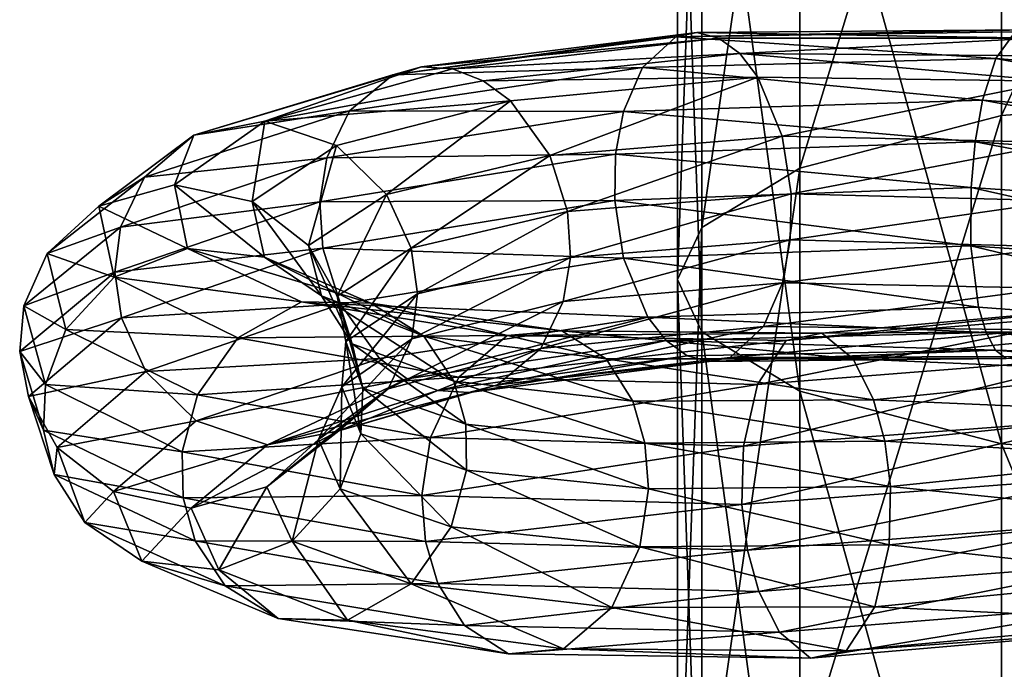
# Model space of a CAD drawing. Extents: x -23 to 70, y -259 to 23.
# Drawn here: x -17 to -4, y -165 to -156 of the extents above; entities that cross this region are included whole.
import ezdxf

# ---------------------------------------------------------------- set-up
doc = ezdxf.new("R2010")
doc.units = 0
doc.layers.add('L1', color=7, linetype='CONTINUOUS')
doc.layers.add('L14', color=7, linetype='CONTINUOUS')

msp = doc.modelspace()

# ---------------------------------------------------------------- linework, layer by layer
at = {"layer": 'L1', "color": 7}
for points in [[(-8.134516, -156.307, 636.647), (-8.422117, -156.3646, 636.1921), (-12.30409, -156.8847, 639.3944)], [(-8.134516, -156.307, 636.647), (-12.30409, -156.8847, 639.3944), (-11.90957, -156.7786, 639.7493)], [(-8.422117, -156.3646, 636.1921), (-8.877689, -156.7865, 635.4383), (-12.30409, -156.8847, 639.3944)], [(-7.833021, -156.3844, 637.1102), (-8.134516, -156.307, 636.647), (-11.90957, -156.7786, 639.7493)], [(-7.833021, -156.3844, 637.1102), (-11.90957, -156.7786, 639.7493), (-11.48344, -156.8047, 640.1083)], [(-7.544819, -156.5959, 637.5393), (-7.833021, -156.3844, 637.1102), (-11.48344, -156.8047, 640.1083)], [(-8.422117, -156.3646, 636.1921), (-4.031612, -156.6631, 633.3646), (-8.877689, -156.7865, 635.4383)], [(-3.614351, -156.2716, 634.7488), (-3.7656, -156.296, 634.2296), (-8.422117, -156.3646, 636.1921)], [(-3.614351, -156.2716, 634.7488), (-8.422117, -156.3646, 636.1921), (-8.134516, -156.307, 636.647)], [(-3.7656, -156.296, 634.2296), (-4.031612, -156.6631, 633.3646), (-8.422117, -156.3646, 636.1921)], [(-3.466805, -156.383, 635.2753), (-3.614351, -156.2716, 634.7488), (-8.134516, -156.307, 636.647)], [(-3.466805, -156.383, 635.2753), (-8.134516, -156.307, 636.647), (-7.833021, -156.3844, 637.1102)], [(-7.544819, -156.5959, 637.5393), (-3.466805, -156.383, 635.2753), (-7.833021, -156.3844, 637.1102)], [(-3.336752, -156.626, 635.761), (-3.466805, -156.383, 635.2753), (-7.544819, -156.5959, 637.5393)], [(-3.7656, -156.296, 634.2296), (1.184091, -157.088, 632.7632), (-4.031612, -156.6631, 633.3646)], [(-11.48344, -156.8047, 640.1083), (-11.0636, -156.9666, 640.4386), (-7.544819, -156.5959, 637.5393)], [(-7.294754, -156.917, 637.8977), (-7.544819, -156.5959, 637.5393), (-11.0636, -156.9666, 640.4386)], [(-4.031612, -156.6631, 633.3646), (-4.212798, -157.2328, 632.8229), (-8.877689, -156.7865, 635.4383)], [(-3.234896, -156.9735, 636.1646), (-3.336752, -156.626, 635.761), (-7.544819, -156.5959, 637.5393)], [(-3.234896, -156.9735, 636.1646), (-7.544819, -156.5959, 637.5393), (-7.294754, -156.917, 637.8977)], [(-4.031612, -156.6631, 633.3646), (1.103704, -157.6288, 632.1703), (-4.212798, -157.2328, 632.8229)], [(1.184091, -157.088, 632.7632), (1.103704, -157.6288, 632.1703), (-4.031612, -156.6631, 633.3646)], [(-11.90957, -156.7786, 639.7493), (-12.30409, -156.8847, 639.3944), (-15.03221, -157.7129, 643.5696)], [(-11.90957, -156.7786, 639.7493), (-15.03221, -157.7129, 643.5696), (-14.05724, -157.522, 644.0207)], [(-11.48344, -156.8047, 640.1083), (-11.90957, -156.7786, 639.7493), (-14.05724, -157.522, 644.0207)], [(-11.48344, -156.8047, 640.1083), (-14.05724, -157.522, 644.0207), (-11.0636, -156.9666, 640.4386)], [(-8.877689, -156.7865, 635.4383), (-9.138469, -157.3899, 634.9705), (-12.89896, -157.3819, 638.801)], [(-12.30409, -156.8847, 639.3944), (-8.877689, -156.7865, 635.4383), (-12.89896, -157.3819, 638.801)], [(-8.877689, -156.7865, 635.4383), (-4.212798, -157.2328, 632.8229), (-9.138469, -157.3899, 634.9705)], [(-12.30409, -156.8847, 639.3944), (-12.89896, -157.3819, 638.801), (-15.03221, -157.7129, 643.5696)], [(-11.0636, -156.9666, 640.4386), (-10.68681, -157.244, 640.7121), (-7.294754, -156.917, 637.8977)], [(-7.294754, -156.917, 637.8977), (-10.68681, -157.244, 640.7121), (-10.14957, -157.9928, 641.0412)], [(-7.294754, -156.917, 637.8977), (-10.14957, -157.9928, 641.0412), (-6.961173, -157.7255, 638.3378)], [(-7.294754, -156.917, 637.8977), (-6.961173, -157.7255, 638.3378), (-3.234896, -156.9735, 636.1646)], [(-11.0636, -156.9666, 640.4386), (-14.05724, -157.522, 644.0207), (-10.68681, -157.244, 640.7121)], [(-3.234896, -156.9735, 636.1646), (-6.961173, -157.7255, 638.3378), (-3.129414, -157.815, 636.6541)], [(-14.05724, -157.522, 644.0207), (-13.07801, -157.8534, 644.3734), (-10.68681, -157.244, 640.7121)], [(-10.68681, -157.244, 640.7121), (-13.07801, -157.8534, 644.3734), (-12.38892, -158.5293, 644.5366)], [(-10.68681, -157.244, 640.7121), (-12.38892, -158.5293, 644.5366), (-10.14957, -157.9928, 641.0412)], [(-4.212798, -157.2328, 632.8229), (-4.314948, -157.8032, 632.5545), (-9.138469, -157.3899, 634.9705)], [(-4.212798, -157.2328, 632.8229), (1.02086, -158.1815, 631.8614), (-4.314948, -157.8032, 632.5545)], [(1.103704, -157.6288, 632.1703), (1.02086, -158.1815, 631.8614), (-4.212798, -157.2328, 632.8229)], [(-12.89896, -157.3819, 638.801), (-13.20655, -158.0269, 638.4273), (-15.71106, -158.2905, 643.1703)], [(-15.03221, -157.7129, 643.5696), (-12.89896, -157.3819, 638.801), (-15.71106, -158.2905, 643.1703)], [(-12.89896, -157.3819, 638.801), (-9.138469, -157.3899, 634.9705), (-13.20655, -158.0269, 638.4273)], [(-9.138469, -157.3899, 634.9705), (-9.246868, -157.9765, 634.7424), (-13.20655, -158.0269, 638.4273)], [(-9.138469, -157.3899, 634.9705), (-4.314948, -157.8032, 632.5545), (-9.246868, -157.9765, 634.7424)], [(-15.29824, -158.3937, 648.5144), (-14.2317, -158.6222, 648.5701), (-14.05724, -157.522, 644.0207)], [(-14.05724, -157.522, 644.0207), (-15.03221, -157.7129, 643.5696), (-15.29824, -158.3937, 648.5144)], [(-14.05724, -157.522, 644.0207), (-14.2317, -158.6222, 648.5701), (-13.07801, -157.8534, 644.3734)], [(-15.29824, -158.3937, 648.5144), (-15.03221, -157.7129, 643.5696), (-16.33787, -158.6869, 648.361)], [(-15.03221, -157.7129, 643.5696), (-15.71106, -158.2905, 643.1703), (-16.33787, -158.6869, 648.361)], [(-9.907286, -158.76, 641.1154), (-6.961173, -157.7255, 638.3378), (-10.14957, -157.9928, 641.0412)], [(-6.83865, -158.5167, 638.45), (-6.961173, -157.7255, 638.3378), (-9.907286, -158.76, 641.1154)], [(-6.83865, -158.5167, 638.45), (-3.129414, -157.815, 636.6541), (-6.961173, -157.7255, 638.3378)], [(-13.46225, -159.2256, 648.526), (-13.07801, -157.8534, 644.3734), (-14.2317, -158.6222, 648.5701)], [(-12.38892, -158.5293, 644.5366), (-13.07801, -157.8534, 644.3734), (-13.46225, -159.2256, 648.526)], [(-4.314948, -157.8032, 632.5545), (-4.37199, -158.4313, 632.4506), (-9.246868, -157.9765, 634.7424)], [(-3.130161, -158.615, 636.7704), (-3.129414, -157.815, 636.6541), (-6.83865, -158.5167, 638.45)], [(0.928012, -158.7976, 631.7208), (-4.37199, -158.4313, 632.4506), (-4.314948, -157.8032, 632.5545)], [(-4.314948, -157.8032, 632.5545), (1.02086, -158.1815, 631.8614), (0.928012, -158.7976, 631.7208)], [(-9.246868, -157.9765, 634.7424), (-9.259443, -158.6101, 634.6594), (-13.30386, -158.6294, 638.2402)], [(-13.20655, -158.0269, 638.4273), (-9.246868, -157.9765, 634.7424), (-13.30386, -158.6294, 638.2402)], [(-12.05092, -159.2636, 644.5395), (-10.14957, -157.9928, 641.0412), (-12.38892, -158.5293, 644.5366)], [(-9.907286, -158.76, 641.1154), (-10.14957, -157.9928, 641.0412), (-12.05092, -159.2636, 644.5395)], [(-9.246868, -157.9765, 634.7424), (-4.37199, -158.4313, 632.4506), (-9.259443, -158.6101, 634.6594)], [(-15.71106, -158.2905, 643.1703), (-13.20655, -158.0269, 638.4273), (-16.03748, -158.977, 642.8999)], [(-13.20655, -158.0269, 638.4273), (-13.30386, -158.6294, 638.2402), (-16.03748, -158.977, 642.8999)], [(-15.71106, -158.2905, 643.1703), (-16.03748, -158.977, 642.8999), (-17.04274, -159.3356, 648.1704)], [(-16.33787, -158.6869, 648.361), (-15.71106, -158.2905, 643.1703), (-17.04274, -159.3356, 648.1704)], [(-15.29824, -158.3937, 648.5144), (-16.33787, -158.6869, 648.361), (-15.12058, -159.2661, 653.1657)], [(-15.12058, -159.2661, 653.1657), (-14.06418, -159.3892, 652.9154), (-15.29824, -158.3937, 648.5144)], [(-15.29824, -158.3937, 648.5144), (-14.06418, -159.3892, 652.9154), (-14.2317, -158.6222, 648.5701)], [(-13.06761, -159.9242, 648.4286), (-12.38892, -158.5293, 644.5366), (-13.46225, -159.2256, 648.526)], [(-12.05092, -159.2636, 644.5395), (-12.38892, -158.5293, 644.5366), (-13.06761, -159.9242, 648.4286)], [(-9.867124, -159.393, 641.0403), (-6.83865, -158.5167, 638.45), (-9.907286, -158.76, 641.1154)], [(-6.851224, -159.1503, 638.3669), (-6.83865, -158.5167, 638.45), (-9.867124, -159.393, 641.0403)], [(-4.37199, -158.4313, 632.4506), (-4.372736, -159.2313, 632.5668), (-9.259443, -158.6101, 634.6594)], [(-6.851224, -159.1503, 638.3669), (-3.130161, -158.615, 636.7704), (-6.83865, -158.5167, 638.45)], [(-4.37199, -158.4313, 632.4506), (0.807609, -159.5925, 631.8001), (-4.372736, -159.2313, 632.5668)], [(0.928012, -158.7976, 631.7208), (0.807609, -159.5925, 631.8001), (-4.37199, -158.4313, 632.4506)], [(-16.33787, -158.6869, 648.361), (-17.04274, -159.3356, 648.1704), (-16.12642, -159.662, 653.3132)], [(-15.12058, -159.2661, 653.1657), (-16.33787, -158.6869, 648.361), (-16.12642, -159.662, 653.3132)], [(-13.30386, -158.6294, 638.2402), (-13.2637, -159.2625, 638.1652), (-16.11547, -159.5926, 642.7487)], [(-16.03748, -158.977, 642.8999), (-13.30386, -158.6294, 638.2402), (-16.11547, -159.5926, 642.7487)], [(-13.46225, -159.2256, 648.526), (-14.2317, -158.6222, 648.5701), (-13.28171, -159.9164, 652.6527)], [(-13.28171, -159.9164, 652.6527), (-14.2317, -158.6222, 648.5701), (-14.06418, -159.3892, 652.9154)], [(-13.30386, -158.6294, 638.2402), (-9.259443, -158.6101, 634.6594), (-13.2637, -159.2625, 638.1652)], [(-9.259443, -158.6101, 634.6594), (-9.136919, -159.4013, 634.7716), (-13.2637, -159.2625, 638.1652)], [(-9.259443, -158.6101, 634.6594), (-4.372736, -159.2313, 632.5668), (-9.136919, -159.4013, 634.7716)], [(-3.187202, -159.2431, 636.6664), (-3.130161, -158.615, 636.7704), (-6.851224, -159.1503, 638.3669)], [(-11.96279, -159.8911, 644.4566), (-9.907286, -158.76, 641.1154), (-12.05092, -159.2636, 644.5395)], [(-9.867124, -159.393, 641.0403), (-9.907286, -158.76, 641.1154), (-11.96279, -159.8911, 644.4566)], [(-17.04274, -159.3356, 648.1704), (-16.03748, -158.977, 642.8999), (-17.3642, -160.0562, 648.0019)], [(-16.03748, -158.977, 642.8999), (-16.11547, -159.5926, 642.7487), (-17.3642, -160.0562, 648.0019)], [(-13.06761, -159.9242, 648.4286), (-13.46225, -159.2256, 648.526), (-12.86237, -160.5758, 652.4452)], [(-12.86237, -160.5758, 652.4452), (-13.46225, -159.2256, 648.526), (-13.28171, -159.9164, 652.6527)], [(-6.959624, -159.7369, 638.1389), (-6.851224, -159.1503, 638.3669), (-9.964433, -159.9956, 640.8533)], [(-9.964433, -159.9956, 640.8533), (-6.851224, -159.1503, 638.3669), (-9.867124, -159.393, 641.0403)], [(-4.372736, -159.2313, 632.5668), (-4.267255, -160.0728, 633.0563), (-9.136919, -159.4013, 634.7716)], [(-6.959624, -159.7369, 638.1389), (-3.187202, -159.2431, 636.6664), (-6.851224, -159.1503, 638.3669)], [(0.807609, -159.5925, 631.8001), (0.677832, -160.4433, 632.2656), (-4.372736, -159.2313, 632.5668)], [(-4.372736, -159.2313, 632.5668), (0.677832, -160.4433, 632.2656), (-4.267255, -160.0728, 633.0563)], [(-17.04274, -159.3356, 648.1704), (-17.3642, -160.0562, 648.0019), (-16.78753, -160.3802, 653.3291)], [(-16.12642, -159.662, 653.3132), (-17.04274, -159.3356, 648.1704), (-16.78753, -160.3802, 653.3291)], [(-15.12058, -159.2661, 653.1657), (-16.12642, -159.662, 653.3132), (-13.55596, -159.9995, 657.5774)], [(-13.2637, -159.2625, 638.1652), (-16.02735, -160.2201, 642.6657), (-16.11547, -159.5926, 642.7487)], [(-13.2637, -159.2625, 638.1652), (-13.02142, -160.0297, 638.2394), (-16.02735, -160.2201, 642.6657)], [(-13.55596, -159.9995, 657.5774), (-12.6064, -160.0187, 657.0386), (-15.12058, -159.2661, 653.1657)], [(-15.12058, -159.2661, 653.1657), (-12.6064, -160.0187, 657.0386), (-14.06418, -159.3892, 652.9154)], [(-9.136919, -159.4013, 634.7716), (-13.02142, -160.0297, 638.2394), (-13.2637, -159.2625, 638.1652)], [(-12.94608, -160.5423, 648.3211), (-12.05092, -159.2636, 644.5395), (-13.06761, -159.9242, 648.4286)], [(-11.96279, -159.8911, 644.4566), (-12.05092, -159.2636, 644.5395), (-12.94608, -160.5423, 648.3211)], [(-3.289353, -159.8135, 636.398), (-3.187202, -159.2431, 636.6664), (-6.959624, -159.7369, 638.1389)], [(-13.28171, -159.9164, 652.6527), (-14.06418, -159.3892, 652.9154), (-11.87884, -160.4685, 656.5632)], [(-11.87884, -160.4685, 656.5632), (-14.06418, -159.3892, 652.9154), (-12.6064, -160.0187, 657.0386)], [(-9.136919, -159.4013, 634.7716), (-8.803338, -160.2098, 635.2116), (-13.02142, -160.0297, 638.2394)], [(-9.964433, -159.9956, 640.8533), (-9.867124, -159.393, 641.0403), (-12.04078, -160.5067, 644.3053)], [(-12.04078, -160.5067, 644.3053), (-9.867124, -159.393, 641.0403), (-11.96279, -159.8911, 644.4566)], [(-4.267255, -160.0728, 633.0563), (-8.803338, -160.2098, 635.2116), (-9.136919, -159.4013, 634.7716)], [(-16.11547, -159.5926, 642.7487), (-16.02735, -160.2201, 642.6657), (-17.42169, -160.6798, 647.8766)], [(-17.3642, -160.0562, 648.0019), (-16.11547, -159.5926, 642.7487), (-17.42169, -160.6798, 647.8766)], [(-16.12642, -159.662, 653.3132), (-16.78753, -160.3802, 653.3291), (-14.43155, -160.4937, 658.0006)], [(-13.55596, -159.9995, 657.5774), (-16.12642, -159.662, 653.3132), (-14.43155, -160.4937, 658.0006)], [(-7.220403, -160.3402, 637.6711), (-6.959624, -159.7369, 638.1389), (-10.27203, -160.6406, 640.4795)], [(-10.27203, -160.6406, 640.4795), (-6.959624, -159.7369, 638.1389), (-9.964433, -159.9956, 640.8533)], [(-7.220403, -160.3402, 637.6711), (-3.289353, -159.8135, 636.398), (-6.959624, -159.7369, 638.1389)], [(-12.86237, -160.5758, 652.4452), (-13.28171, -159.9164, 652.6527), (-11.46797, -161.0859, 656.2424)], [(-11.46797, -161.0859, 656.2424), (-13.28171, -159.9164, 652.6527), (-11.87884, -160.4685, 656.5632)], [(-12.04078, -160.5067, 644.3053), (-11.96279, -159.8911, 644.4566), (-13.00358, -161.1659, 648.1959)], [(-13.00358, -161.1659, 648.1959), (-11.96279, -159.8911, 644.4566), (-12.94608, -160.5423, 648.3211)], [(-3.470539, -160.3832, 635.8563), (-3.289353, -159.8135, 636.398), (-7.220403, -160.3402, 637.6711)], [(-13.02142, -160.0297, 638.2394), (-15.68934, -160.9544, 642.6685), (-16.02735, -160.2201, 642.6657)], [(-12.48418, -160.7784, 638.5685), (-15.68934, -160.9544, 642.6685), (-13.02142, -160.0297, 638.2394)], [(-13.55596, -159.9995, 657.5774), (-14.43155, -160.4937, 658.0006), (-10.73681, -160.4616, 661.3652)], [(-10.73681, -160.4616, 661.3652), (-9.98281, -160.3968, 660.5779), (-13.55596, -159.9995, 657.5774)], [(-13.55596, -159.9995, 657.5774), (-9.98281, -160.3968, 660.5779), (-12.6064, -160.0187, 657.0386)], [(-12.94608, -160.5423, 648.3211), (-13.06761, -159.9242, 648.4286), (-12.71456, -161.1818, 652.3059)], [(-12.71456, -161.1818, 652.3059), (-13.06761, -159.9242, 648.4286), (-12.86237, -160.5758, 652.4452)], [(-8.803338, -160.2098, 635.2116), (-12.48418, -160.7784, 638.5685), (-13.02142, -160.0297, 638.2394)], [(-11.87884, -160.4685, 656.5632), (-12.6064, -160.0187, 657.0386), (-9.377604, -160.7814, 659.9118)], [(-9.377604, -160.7814, 659.9118), (-12.6064, -160.0187, 657.0386), (-9.98281, -160.3968, 660.5779)], [(-10.27203, -160.6406, 640.4795), (-9.964433, -159.9956, 640.8533), (-12.3672, -161.1932, 644.0349)], [(-12.3672, -161.1932, 644.0349), (-9.964433, -159.9956, 640.8533), (-12.04078, -160.5067, 644.3053)], [(-17.3642, -160.0562, 648.0019), (-17.42169, -160.6798, 647.8766), (-17.06935, -161.1323, 653.2568)], [(-16.78753, -160.3802, 653.3291), (-17.3642, -160.0562, 648.0019), (-17.06935, -161.1323, 653.2568)], [(-4.267255, -160.0728, 633.0563), (-4.165399, -160.4203, 633.46), (-8.803338, -160.2098, 635.2116)], [(-6.907327, -160.5294, 664.1533), (-7.301382, -161.1318, 664.9735), (-2.448898, -160.1598, 665.7301)], [(-2.448898, -160.1598, 665.7301), (-7.301382, -161.1318, 664.9735), (-2.537689, -160.7603, 666.6364)], [(-2.448898, -160.1598, 665.7301), (-2.264194, -160.0552, 664.6588), (-6.907327, -160.5294, 664.1533)], [(-6.907327, -160.5294, 664.1533), (-2.264194, -160.0552, 664.6588), (-6.41642, -160.4276, 663.1826)], [(-2.053374, -160.4035, 663.7685), (-6.41642, -160.4276, 663.1826), (-2.264194, -160.0552, 664.6588)], [(0.677832, -160.4433, 632.2656), (-4.165399, -160.4203, 633.46), (-4.267255, -160.0728, 633.0563)], [(-17.30016, -161.2979, 647.7692), (-17.42169, -160.6798, 647.8766), (-16.02735, -160.2201, 642.6657)], [(-17.30016, -161.2979, 647.7692), (-16.02735, -160.2201, 642.6657), (-15.68934, -160.9544, 642.6685)], [(-8.803338, -160.2098, 635.2116), (-12.10738, -161.0558, 638.842), (-12.48418, -160.7784, 638.5685)], [(-8.803338, -160.2098, 635.2116), (-8.553273, -160.5308, 635.5701), (-12.10738, -161.0558, 638.842)], [(-4.165399, -160.4203, 633.46), (-8.553273, -160.5308, 635.5701), (-8.803338, -160.2098, 635.2116)], [(-16.78753, -160.3802, 653.3291), (-17.06935, -161.1323, 653.2568), (-14.98159, -161.276, 658.1987)], [(-14.43155, -160.4937, 658.0006), (-16.78753, -160.3802, 653.3291), (-14.98159, -161.276, 658.1987)], [(-7.675975, -160.7622, 636.9173), (-7.220403, -160.3402, 637.6711), (-10.86689, -161.1378, 639.8861)], [(-10.86689, -161.1378, 639.8861), (-7.220403, -160.3402, 637.6711), (-10.27203, -160.6406, 640.4795)], [(-10.73681, -160.4616, 661.3652), (-6.41642, -160.4276, 663.1826), (-9.98281, -160.3968, 660.5779)], [(-6.907327, -160.5294, 664.1533), (-6.41642, -160.4276, 663.1826), (-10.73681, -160.4616, 661.3652)], [(-9.377604, -160.7814, 659.9118), (-9.98281, -160.3968, 660.5779), (-5.990463, -160.7817, 662.3753)], [(-5.990463, -160.7817, 662.3753), (-9.98281, -160.3968, 660.5779), (-6.41642, -160.4276, 663.1826)], [(-4.165399, -160.4203, 633.46), (-4.035346, -160.6633, 633.9456), (-8.553273, -160.5308, 635.5701)], [(-7.675975, -160.7622, 636.9173), (-3.470539, -160.3832, 635.8563), (-7.220403, -160.3402, 637.6711)], [(-3.73655, -160.7503, 634.9913), (-3.470539, -160.3832, 635.8563), (-7.675975, -160.7622, 636.9173)], [(-5.990463, -160.7817, 662.3753), (-6.41642, -160.4276, 663.1826), (-2.053374, -160.4035, 663.7685)], [(-1.876437, -160.9581, 663.2077), (-5.990463, -160.7817, 662.3753), (-2.053374, -160.4035, 663.7685)], [(0.62251, -160.8028, 632.6674), (-4.035346, -160.6633, 633.9456), (-4.165399, -160.4203, 633.46)], [(0.677832, -160.4433, 632.2656), (0.62251, -160.8028, 632.6674), (-4.165399, -160.4203, 633.46)], [(-14.43155, -160.4937, 658.0006), (-14.98159, -161.276, 658.1987), (-11.39974, -161.032, 662.0171)], [(-10.73681, -160.4616, 661.3652), (-14.43155, -160.4937, 658.0006), (-11.39974, -161.032, 662.0171)], [(-12.3672, -161.1932, 644.0349), (-12.04078, -160.5067, 644.3053), (-13.32504, -161.8864, 648.0273)], [(-13.32504, -161.8864, 648.0273), (-12.04078, -160.5067, 644.3053), (-13.00358, -161.1659, 648.1959)], [(-13.00358, -161.1659, 648.1959), (-12.94608, -160.5423, 648.3211), (-12.74203, -161.8109, 652.2004)], [(-12.74203, -161.8109, 652.2004), (-12.94608, -160.5423, 648.3211), (-12.71456, -161.1818, 652.3059)], [(-12.71456, -161.1818, 652.3059), (-12.86237, -160.5758, 652.4452), (-11.30237, -161.6767, 656.064)], [(-11.30237, -161.6767, 656.064), (-12.86237, -160.5758, 652.4452), (-11.46797, -161.0859, 656.2424)], [(-8.553273, -160.5308, 635.5701), (-11.68754, -161.2177, 639.1723), (-12.10738, -161.0558, 638.842)], [(-11.46797, -161.0859, 656.2424), (-11.87884, -160.4685, 656.5632), (-9.012876, -161.3613, 659.4831)], [(-9.012876, -161.3613, 659.4831), (-11.87884, -160.4685, 656.5632), (-9.377604, -160.7814, 659.9118)], [(-8.553273, -160.5308, 635.5701), (-8.265072, -160.7423, 635.9991), (-11.68754, -161.2177, 639.1723)], [(-10.73681, -160.4616, 661.3652), (-11.39974, -161.032, 662.0171), (-6.907327, -160.5294, 664.1533)], [(-6.907327, -160.5294, 664.1533), (-11.39974, -161.032, 662.0171), (-7.301382, -161.1318, 664.9735)], [(-4.035346, -160.6633, 633.9456), (-8.265072, -160.7423, 635.9991), (-8.553273, -160.5308, 635.5701)], [(-17.09683, -161.7615, 653.1513), (-17.42169, -160.6798, 647.8766), (-17.30016, -161.2979, 647.7692)], [(-17.06935, -161.1323, 653.2568), (-17.42169, -160.6798, 647.8766), (-17.09683, -161.7615, 653.1513)], [(-10.86689, -161.1378, 639.8861), (-10.27203, -160.6406, 640.4795), (-13.04606, -161.7708, 643.6356)], [(-13.04606, -161.7708, 643.6356), (-10.27203, -160.6406, 640.4795), (-12.3672, -161.1932, 644.0349)], [(-4.035346, -160.6633, 633.9456), (-7.963575, -160.8198, 636.4623), (-8.265072, -160.7423, 635.9991)], [(-4.035346, -160.6633, 633.9456), (-3.8878, -160.7747, 634.4721), (-7.963575, -160.8198, 636.4623)], [(0.62251, -160.8028, 632.6674), (0.582076, -161.0624, 633.1598), (-4.035346, -160.6633, 633.9456)], [(0.582076, -161.0624, 633.1598), (-3.8878, -160.7747, 634.4721), (-4.035346, -160.6633, 633.9456)], [(-12.48418, -160.7784, 638.5685), (-15.00026, -161.6303, 642.8318), (-15.68934, -160.9544, 642.6685)], [(-12.10738, -161.0558, 638.842), (-15.00026, -161.6303, 642.8318), (-12.48418, -160.7784, 638.5685)], [(-8.265072, -160.7423, 635.9991), (-11.26142, -161.2438, 639.5313), (-11.68754, -161.2177, 639.1723)], [(-8.265072, -160.7423, 635.9991), (-7.963575, -160.8198, 636.4623), (-11.26142, -161.2438, 639.5313)], [(-10.86689, -161.1378, 639.8861), (-11.26142, -161.2438, 639.5313), (-7.963575, -160.8198, 636.4623)], [(-10.86689, -161.1378, 639.8861), (-7.963575, -160.8198, 636.4623), (-7.675975, -160.7622, 636.9173)], [(-9.012876, -161.3613, 659.4831), (-9.377604, -160.7814, 659.9118), (-5.708303, -161.3427, 661.8662)], [(-5.708303, -161.3427, 661.8662), (-9.377604, -160.7814, 659.9118), (-5.990463, -160.7817, 662.3753)], [(-7.675975, -160.7622, 636.9173), (-7.963575, -160.8198, 636.4623), (-3.8878, -160.7747, 634.4721)], [(-7.675975, -160.7622, 636.9173), (-3.8878, -160.7747, 634.4721), (-3.73655, -160.7503, 634.9913)], [(-7.301382, -161.1318, 664.9735), (-7.494898, -161.979, 665.4198), (-2.537689, -160.7603, 666.6364)], [(-2.537689, -160.7603, 666.6364), (-7.494898, -161.979, 665.4198), (-2.518316, -161.6022, 667.1304)], [(-5.708303, -161.3427, 661.8662), (-5.990463, -160.7817, 662.3753), (-1.876437, -160.9581, 663.2077)], [(-16.90552, -161.9965, 647.6718), (-17.30016, -161.2979, 647.7692), (-15.68934, -160.9544, 642.6685)], [(-16.90552, -161.9965, 647.6718), (-15.68934, -160.9544, 642.6685), (-15.00026, -161.6303, 642.8318)], [(-1.750676, -161.5183, 662.9272), (-5.708303, -161.3427, 661.8662), (-1.876437, -160.9581, 663.2077)], [(-12.10738, -161.0558, 638.842), (-14.02103, -161.9617, 643.1845), (-15.00026, -161.6303, 642.8318)], [(-11.39974, -161.032, 662.0171), (-14.98159, -161.276, 658.1987), (-11.78639, -161.8612, 662.3585)], [(-11.68754, -161.2177, 639.1723), (-14.02103, -161.9617, 643.1845), (-12.10738, -161.0558, 638.842)], [(-11.39974, -161.032, 662.0171), (-11.78639, -161.8612, 662.3585), (-7.301382, -161.1318, 664.9735)], [(-7.301382, -161.1318, 664.9735), (-11.78639, -161.8612, 662.3585), (-7.494898, -161.979, 665.4198)], [(-11.30237, -161.6767, 656.064), (-11.46797, -161.0859, 656.2424), (-8.844287, -161.9361, 659.2609)], [(-8.844287, -161.9361, 659.2609), (-11.46797, -161.0859, 656.2424), (-9.012876, -161.3613, 659.4831)], [(-17.06935, -161.1323, 653.2568), (-17.09683, -161.7615, 653.1513), (-15.19126, -162.0549, 658.2051)], [(-14.98159, -161.276, 658.1987), (-17.06935, -161.1323, 653.2568), (-15.19126, -162.0549, 658.2051)], [(-13.04606, -161.7708, 643.6356), (-12.3672, -161.1932, 644.0349), (-14.02991, -162.5352, 647.8368)], [(-14.02991, -162.5352, 647.8368), (-12.3672, -161.1932, 644.0349), (-13.32504, -161.8864, 648.0273)], [(-11.68754, -161.2177, 639.1723), (-11.26142, -161.2438, 639.5313), (-14.02103, -161.9617, 643.1845)], [(-13.04606, -161.7708, 643.6356), (-14.02103, -161.9617, 643.1845), (-11.26142, -161.2438, 639.5313)], [(-13.32504, -161.8864, 648.0273), (-13.00358, -161.1659, 648.1959), (-13.02385, -162.563, 652.1282)], [(-13.04606, -161.7708, 643.6356), (-11.26142, -161.2438, 639.5313), (-10.86689, -161.1378, 639.8861)], [(-13.02385, -162.563, 652.1282), (-13.00358, -161.1659, 648.1959), (-12.74203, -161.8109, 652.2004)], [(-12.74203, -161.8109, 652.2004), (-12.71456, -161.1818, 652.3059), (-11.29192, -162.3078, 655.9674)], [(-11.29192, -162.3078, 655.9674), (-12.71456, -161.1818, 652.3059), (-11.30237, -161.6767, 656.064)], [(-16.94902, -162.3674, 653.012), (-17.09683, -161.7615, 653.1513), (-17.30016, -161.2979, 647.7692)], [(-16.94902, -162.3674, 653.012), (-17.30016, -161.2979, 647.7692), (-16.90552, -161.9965, 647.6718)], [(-14.98159, -161.276, 658.1987), (-15.19126, -162.0549, 658.2051), (-11.78639, -161.8612, 662.3585)], [(-5.55544, -161.9084, 661.6111), (-9.012876, -161.3613, 659.4831), (-5.708303, -161.3427, 661.8662)], [(-8.844287, -161.9361, 659.2609), (-9.012876, -161.3613, 659.4831), (-5.55544, -161.9084, 661.6111)], [(-5.55544, -161.9084, 661.6111), (-5.708303, -161.3427, 661.8662), (-1.750676, -161.5183, 662.9272)], [(-1.648162, -162.1384, 662.8147), (-5.55544, -161.9084, 661.6111), (-1.750676, -161.5183, 662.9272)], [(-16.13608, -162.5999, 647.6277), (-16.90552, -161.9965, 647.6718), (-15.00026, -161.6303, 642.8318)], [(-16.13608, -162.5999, 647.6277), (-15.00026, -161.6303, 642.8318), (-14.02103, -161.9617, 643.1845)], [(-7.494898, -161.979, 665.4198), (-7.513624, -162.7794, 665.5196), (-2.518316, -161.6022, 667.1304)], [(-2.518316, -161.6022, 667.1304), (-7.513624, -162.7794, 665.5196), (-2.434367, -162.3965, 667.2421)], [(-15.18081, -162.686, 658.1084), (-17.09683, -161.7615, 653.1513), (-16.94902, -162.3674, 653.012)], [(-15.19126, -162.0549, 658.2051), (-17.09683, -161.7615, 653.1513), (-15.18081, -162.686, 658.1084)], [(-13.04606, -161.7708, 643.6356), (-14.02991, -162.5352, 647.8368), (-15.06954, -162.8284, 647.6833)], [(-15.06954, -162.8284, 647.6833), (-14.02103, -161.9617, 643.1845), (-13.04606, -161.7708, 643.6356)], [(-11.29192, -162.3078, 655.9674), (-11.30237, -161.6767, 656.064), (-8.796139, -162.5649, 659.1611)], [(-8.796139, -162.5649, 659.1611), (-11.30237, -161.6767, 656.064), (-8.844287, -161.9361, 659.2609)], [(-11.78639, -161.8612, 662.3585), (-15.19126, -162.0549, 658.2051), (-11.90342, -162.657, 662.4191)], [(-14.02991, -162.5352, 647.8368), (-13.32504, -161.8864, 648.0273), (-13.68496, -163.2812, 652.144)], [(-13.68496, -163.2812, 652.144), (-13.32504, -161.8864, 648.0273), (-13.02385, -162.563, 652.1282)], [(-13.02385, -162.563, 652.1282), (-12.74203, -161.8109, 652.2004), (-11.50159, -163.0867, 655.9737)], [(-11.50159, -163.0867, 655.9737), (-12.74203, -161.8109, 652.2004), (-11.29192, -162.3078, 655.9674)], [(-11.78639, -161.8612, 662.3585), (-11.90342, -162.657, 662.4191), (-7.494898, -161.979, 665.4198)], [(-5.477798, -162.534, 661.5082), (-8.844287, -161.9361, 659.2609), (-5.55544, -161.9084, 661.6111)], [(-8.796139, -162.5649, 659.1611), (-8.844287, -161.9361, 659.2609), (-5.477798, -162.534, 661.5082)], [(-5.477798, -162.534, 661.5082), (-5.55544, -161.9084, 661.6111), (-1.648162, -162.1384, 662.8147)], [(-16.52967, -163.0268, 652.8046), (-16.94902, -162.3674, 653.012), (-16.90552, -161.9965, 647.6718)], [(-16.52967, -163.0268, 652.8046), (-16.90552, -161.9965, 647.6718), (-16.13608, -162.5999, 647.6277)], [(-15.06954, -162.8284, 647.6833), (-16.13608, -162.5999, 647.6277), (-14.02103, -161.9617, 643.1845)], [(-15.19126, -162.0549, 658.2051), (-15.18081, -162.686, 658.1084), (-11.90342, -162.657, 662.4191)], [(-7.494898, -161.979, 665.4198), (-11.90342, -162.657, 662.4191), (-7.513624, -162.7794, 665.5196)], [(-1.564213, -162.9328, 662.9264), (-5.477798, -162.534, 661.5082), (-1.648162, -162.1384, 662.8147)], [(-11.50159, -163.0867, 655.9737), (-11.29192, -162.3078, 655.9674), (-8.913167, -163.3607, 659.2217)], [(-8.913167, -163.3607, 659.2217), (-11.29192, -162.3078, 655.9674), (-8.796139, -162.5649, 659.1611)], [(-15.01521, -163.2768, 657.93), (-15.18081, -162.686, 658.1084), (-16.94902, -162.3674, 653.012)], [(-15.01521, -163.2768, 657.93), (-16.94902, -162.3674, 653.012), (-16.52967, -163.0268, 652.8046)], [(-7.513624, -162.7794, 665.5196), (-7.435983, -163.405, 665.4167), (-2.434367, -162.3965, 667.2421)], [(-2.434367, -162.3965, 667.2421), (-7.435983, -163.405, 665.4167), (-2.331853, -163.0166, 667.1296)], [(-15.74721, -163.554, 652.5419), (-16.52967, -163.0268, 652.8046), (-16.13608, -162.5999, 647.6277)], [(-15.74721, -163.554, 652.5419), (-16.13608, -162.5999, 647.6277), (-15.06954, -162.8284, 647.6833)], [(-15.06954, -162.8284, 647.6833), (-14.02991, -162.5352, 647.8368), (-14.69081, -163.6771, 652.2915)], [(-14.69081, -163.6771, 652.2915), (-14.02991, -162.5352, 647.8368), (-13.68496, -163.2812, 652.144)], [(-13.68496, -163.2812, 652.144), (-13.02385, -162.563, 652.1282), (-12.05163, -163.8691, 656.1718)], [(-12.05163, -163.8691, 656.1718), (-13.02385, -162.563, 652.1282), (-11.50159, -163.0867, 655.9737)], [(-8.913167, -163.3607, 659.2217), (-8.796139, -162.5649, 659.1611), (-5.496525, -163.3344, 661.608)], [(-5.496525, -163.3344, 661.608), (-8.796139, -162.5649, 659.1611), (-5.477798, -162.534, 661.5082)], [(-5.496525, -163.3344, 661.608), (-5.477798, -162.534, 661.5082), (-1.564213, -162.9328, 662.9264)], [(-11.90342, -162.657, 662.4191), (-15.18081, -162.686, 658.1084), (-11.85527, -163.2859, 662.3192)], [(-11.85527, -163.2859, 662.3192), (-15.18081, -162.686, 658.1084), (-15.01521, -163.2768, 657.93)], [(-11.90342, -162.657, 662.4191), (-11.85527, -163.2859, 662.3192), (-7.513624, -162.7794, 665.5196)], [(-14.69081, -163.6771, 652.2915), (-15.74721, -163.554, 652.5419), (-15.06954, -162.8284, 647.6833)], [(-7.513624, -162.7794, 665.5196), (-11.85527, -163.2859, 662.3192), (-7.435983, -163.405, 665.4167)], [(-7.435983, -163.405, 665.4167), (-7.283119, -163.9707, 665.1616), (-2.331853, -163.0166, 667.1296)], [(-2.331853, -163.0166, 667.1296), (-7.283119, -163.9707, 665.1616), (-2.206092, -163.5768, 666.8491)], [(-1.54484, -163.7747, 663.4204), (-5.496525, -163.3344, 661.608), (-1.564213, -162.9328, 662.9264)], [(-14.60434, -163.8942, 657.6093), (-15.01521, -163.2768, 657.93), (-16.52967, -163.0268, 652.8046)], [(-14.60434, -163.8942, 657.6093), (-16.52967, -163.0268, 652.8046), (-15.74721, -163.554, 652.5419)], [(-12.05163, -163.8691, 656.1718), (-11.50159, -163.0867, 655.9737), (-9.299814, -164.1899, 659.5631)], [(-9.299814, -164.1899, 659.5631), (-11.50159, -163.0867, 655.9737), (-8.913167, -163.3607, 659.2217)], [(-11.68668, -163.8607, 662.097), (-11.85527, -163.2859, 662.3192), (-15.01521, -163.2768, 657.93)], [(-11.68668, -163.8607, 662.097), (-15.01521, -163.2768, 657.93), (-14.60434, -163.8942, 657.6093)], [(-14.69081, -163.6771, 652.2915), (-13.68496, -163.2812, 652.144), (-12.92722, -164.3633, 656.5951)], [(-12.92722, -164.3633, 656.5951), (-13.68496, -163.2812, 652.144), (-12.05163, -163.8691, 656.1718)], [(-7.435983, -163.405, 665.4167), (-11.85527, -163.2859, 662.3192), (-11.68668, -163.8607, 662.097)], [(-11.68668, -163.8607, 662.097), (-7.283119, -163.9707, 665.1616), (-7.435983, -163.405, 665.4167)], [(-9.299814, -164.1899, 659.5631), (-8.913167, -163.3607, 659.2217), (-5.69004, -164.1816, 662.0543)], [(-5.69004, -164.1816, 662.0543), (-8.913167, -163.3607, 659.2217), (-5.496525, -163.3344, 661.608)], [(-5.69004, -164.1816, 662.0543), (-5.496525, -163.3344, 661.608), (-1.54484, -163.7747, 663.4204)], [(-15.74721, -163.554, 652.5419), (-13.87677, -164.3441, 657.1339), (-14.60434, -163.8942, 657.6093)], [(-14.69081, -163.6771, 652.2915), (-13.87677, -164.3441, 657.1339), (-15.74721, -163.554, 652.5419)], [(-12.92722, -164.3633, 656.5951), (-13.87677, -164.3441, 657.1339), (-14.69081, -163.6771, 652.2915)], [(-7.000959, -164.5317, 664.6525), (-2.206092, -163.5768, 666.8491), (-7.283119, -163.9707, 665.1616)], [(-2.029155, -164.1314, 666.2883), (-2.206092, -163.5768, 666.8491), (-7.000959, -164.5317, 664.6525)], [(-1.63363, -164.3752, 664.3267), (-5.69004, -164.1816, 662.0543), (-1.54484, -163.7747, 663.4204)], [(-11.32195, -164.4405, 661.6684), (-11.68668, -163.8607, 662.097), (-14.60434, -163.8942, 657.6093)], [(-14.60434, -163.8942, 657.6093), (-13.87677, -164.3441, 657.1339), (-11.32195, -164.4405, 661.6684)], [(-12.92722, -164.3633, 656.5951), (-12.05163, -163.8691, 656.1718), (-9.962747, -164.7604, 660.215)], [(-9.962747, -164.7604, 660.215), (-12.05163, -163.8691, 656.1718), (-9.299814, -164.1899, 659.5631)], [(-11.32195, -164.4405, 661.6684), (-7.283119, -163.9707, 665.1616), (-11.68668, -163.8607, 662.097)], [(-7.000959, -164.5317, 664.6525), (-7.283119, -163.9707, 665.1616), (-11.32195, -164.4405, 661.6684)], [(-9.962747, -164.7604, 660.215), (-9.299814, -164.1899, 659.5631), (-6.084096, -164.784, 662.8745)], [(-6.084096, -164.784, 662.8745), (-9.299814, -164.1899, 659.5631), (-5.69004, -164.1816, 662.0543)], [(-7.000959, -164.5317, 664.6525), (-6.575002, -164.8858, 663.8452), (-2.029155, -164.1314, 666.2883)], [(-2.029155, -164.1314, 666.2883), (-6.575002, -164.8858, 663.8452), (-1.818335, -164.4797, 665.398)], [(-6.084096, -164.784, 662.8745), (-5.69004, -164.1816, 662.0543), (-1.63363, -164.3752, 664.3267)], [(-11.32195, -164.4405, 661.6684), (-13.87677, -164.3441, 657.1339), (-10.71675, -164.8251, 661.0023)], [(-12.92722, -164.3633, 656.5951), (-10.71675, -164.8251, 661.0023), (-13.87677, -164.3441, 657.1339)], [(-9.962747, -164.7604, 660.215), (-10.71675, -164.8251, 661.0023), (-12.92722, -164.3633, 656.5951)], [(-11.32195, -164.4405, 661.6684), (-10.71675, -164.8251, 661.0023), (-7.000959, -164.5317, 664.6525)], [(-6.084096, -164.784, 662.8745), (-1.818335, -164.4797, 665.398), (-6.575002, -164.8858, 663.8452)], [(-1.63363, -164.3752, 664.3267), (-1.818335, -164.4797, 665.398), (-6.084096, -164.784, 662.8745)], [(-7.000959, -164.5317, 664.6525), (-10.71675, -164.8251, 661.0023), (-6.575002, -164.8858, 663.8452)], [(-9.962747, -164.7604, 660.215), (-6.575002, -164.8858, 663.8452), (-10.71675, -164.8251, 661.0023)], [(-6.084096, -164.784, 662.8745), (-6.575002, -164.8858, 663.8452), (-9.962747, -164.7604, 660.215)]]:
    msp.add_3dface(points, dxfattribs=at)
at = {"layer": 'L14', "color": 7}
for points in [[(-3.952941, -149.1214, 646.4275), (0, -148.8946, 645.4648), (-3.952941, -157.4463, 644.1308)], [(-3.952941, -157.4463, 644.1308), (0, -148.8946, 645.4648), (0, -157.1464, 643.1895)], [(-6.72, -149.6658, 648.738), (-3.952941, -149.1214, 646.4275), (-6.72, -158.166, 646.3897)], [(-6.72, -158.166, 646.3897), (-3.952941, -149.1214, 646.4275), (-3.952941, -157.4463, 644.1308)], [(-6.72, -158.166, 646.3897), (-8.064, -158.9818, 648.9499), (-6.72, -149.6658, 648.738)], [(-6.72, -149.6658, 648.738), (-8.064, -158.9818, 648.9499), (-8.064, -150.2828, 651.3566)], [(-8.4, -150.8227, 653.6478), (-8.064, -150.2828, 651.3566), (-8.4, -159.6955, 651.1899)], [(-8.4, -159.6955, 651.1899), (-8.064, -150.2828, 651.3566), (-8.064, -158.9818, 648.9499)], [(-8.064, -151.3625, 655.939), (-8.4, -150.8227, 653.6478), (-8.064, -160.4093, 653.43)], [(-8.064, -160.4093, 653.43), (-8.4, -150.8227, 653.6478), (-8.4, -159.6955, 651.1899)], [(-6.72, -151.9795, 658.5577), (-8.064, -151.3625, 655.939), (-6.72, -161.225, 655.9902)], [(-6.72, -161.225, 655.9902), (-8.064, -151.3625, 655.939), (-8.064, -160.4093, 653.43)], [(-3.952941, -152.5239, 660.8681), (-6.72, -151.9795, 658.5577), (-3.952941, -161.9448, 658.2491)], [(-3.952941, -161.9448, 658.2491), (-6.72, -151.9795, 658.5577), (-6.72, -161.225, 655.9902)], [(0, -152.7508, 661.8308), (-3.952941, -152.5239, 660.8681), (0, -162.2447, 659.1904)], [(0, -162.2447, 659.1904), (-3.952941, -152.5239, 660.8681), (-3.952941, -161.9448, 658.2491)], [(-3.952941, -157.4463, 644.1308), (0, -157.1464, 643.1895), (-3.952941, -165.565, 641.2228)], [(-3.952941, -165.565, 641.2228), (0, -157.1464, 643.1895), (0, -165.1926, 640.3096)], [(-6.72, -158.166, 646.3897), (-3.952941, -157.4463, 644.1308), (-6.72, -166.4586, 643.4144)], [(-6.72, -166.4586, 643.4144), (-3.952941, -157.4463, 644.1308), (-3.952941, -165.565, 641.2228)], [(-6.72, -166.4586, 643.4144), (-8.064, -167.4714, 645.8983), (-6.72, -158.166, 646.3897)], [(-6.72, -158.166, 646.3897), (-8.064, -167.4714, 645.8983), (-8.064, -158.9818, 648.9499)], [(-8.4, -159.6955, 651.1899), (-8.064, -158.9818, 648.9499), (-8.4, -168.3576, 648.0716)], [(-8.4, -168.3576, 648.0716), (-8.064, -158.9818, 648.9499), (-8.064, -167.4714, 645.8983)], [(-8.064, -160.4093, 653.43), (-8.4, -159.6955, 651.1899), (-8.064, -169.2438, 650.245)], [(-8.064, -169.2438, 650.245), (-8.4, -159.6955, 651.1899), (-8.4, -168.3576, 648.0716)], [(-6.72, -161.225, 655.9902), (-8.064, -160.4093, 653.43), (-6.72, -170.2566, 652.7289)], [(-6.72, -170.2566, 652.7289), (-8.064, -160.4093, 653.43), (-8.064, -169.2438, 650.245)], [(-3.952941, -161.9448, 658.2491), (-6.72, -161.225, 655.9902), (-3.952941, -171.1503, 654.9205)], [(-3.952941, -171.1503, 654.9205), (-6.72, -161.225, 655.9902), (-6.72, -170.2566, 652.7289)], [(0, -162.2447, 659.1904), (-3.952941, -161.9448, 658.2491), (0, -171.5226, 655.8337)], [(0, -171.5226, 655.8337), (-3.952941, -161.9448, 658.2491), (-3.952941, -171.1503, 654.9205)]]:
    msp.add_3dface(points, dxfattribs=at)

doc.saveas('drawing.dxf')
